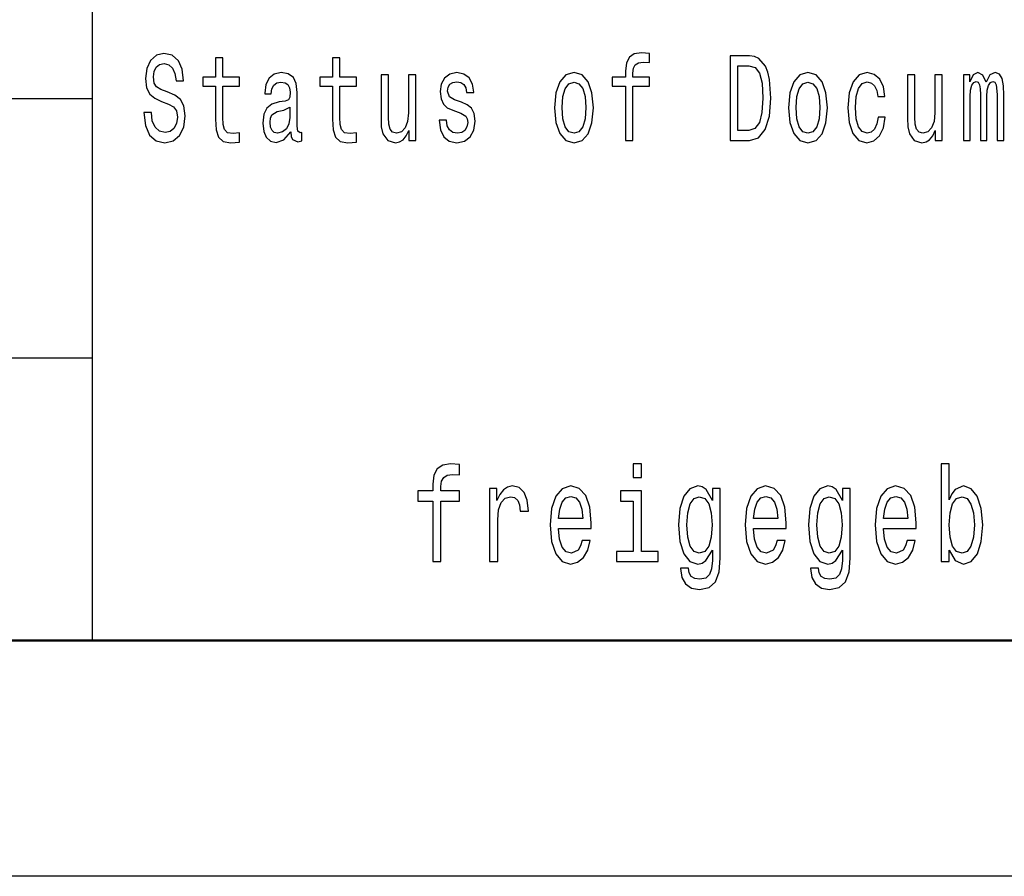
# Model space of a CAD drawing. Extents: x 0 to 420, y 0 to 297.
# Drawn here: x 293 to 314, y 0 to 18 of the extents above; entities that cross this region are included whole.
import ezdxf

# ---------------------------------------------------------------- set-up
doc = ezdxf.new("R2010")
doc.units = 0

msp = doc.modelspace()

# ---------------------------------------------------------------- linework, layer by layer
at = {"color": 7, "lineweight": 25}
for p, q in [((295, 5), (295, 55)), ((240, 16.5), (295, 16.5)), ((240, 11), (295, 11)), ((420, 0), (0, 0))]:
    msp.add_line(p, q, dxfattribs=at)
at = {"color": 7, "lineweight": 50}
msp.add_line((415, 5), (5, 5), dxfattribs=at)
at = {"color": 7, "lineweight": 25}
for points in [[(296.252197, 16.206051), (296.091705, 16.206051), (296.126984, 15.931124), (296.215179, 15.728818), (296.350983, 15.606916), (296.534393, 15.562824), (296.716064, 15.604322), (296.851868, 15.718444), (296.938293, 15.897406), (296.970032, 16.133429), (296.943573, 16.346109), (296.869507, 16.483574), (296.749573, 16.57435), (296.589081, 16.641787), (296.451508, 16.691067), (296.361542, 16.748127), (296.310394, 16.831123), (296.294525, 16.960806), (296.310394, 17.07752), (296.356262, 17.165707), (296.426819, 17.225359), (296.523804, 17.246109), (296.622589, 17.220173), (296.700195, 17.150145), (296.751343, 17.033428), (296.776031, 16.875216), (296.936523, 16.875216), (296.936523, 16.880404), (296.908295, 17.124207), (296.825409, 17.305763), (296.694885, 17.419884), (296.518524, 17.45879), (296.359802, 17.419884), (296.236328, 17.310951), (296.156982, 17.142363), (296.128754, 16.924496), (296.151672, 16.729971), (296.218689, 16.597694), (296.324524, 16.50951), (296.469147, 16.442074), (296.612, 16.38242), (296.719574, 16.325359), (296.784851, 16.242363), (296.80777, 16.107492), (296.786591, 15.970029), (296.731934, 15.866282), (296.649048, 15.80144), (296.541443, 15.780691), (296.421509, 15.809221), (296.329803, 15.892219), (296.271606, 16.027088)], [(297.615631, 16.763689), (297.615631, 16.065994), (297.626221, 15.840345), (297.675598, 15.684726), (297.774384, 15.593947), (297.941925, 15.562824), (298.125336, 15.575792), (298.125336, 15.77291), (297.991302, 15.757348), (297.869629, 15.778098), (297.804352, 15.842939), (297.776123, 15.951873), (297.770844, 16.104898), (297.770844, 16.763689), (298.125336, 16.763689), (298.125336, 16.958214), (297.770844, 16.958214), (297.770844, 17.365417), (297.615631, 17.365417), (297.615631, 16.958214), (297.347565, 16.958214), (297.347565, 16.763689)], [(300.099121, 16.763689), (300.099121, 16.065994), (300.109711, 15.840345), (300.159088, 15.684726), (300.257843, 15.593947), (300.425415, 15.562824), (300.608826, 15.575792), (300.608826, 15.77291), (300.474792, 15.757348), (300.353088, 15.778098), (300.287842, 15.842939), (300.259613, 15.951873), (300.254333, 16.104898), (300.254333, 16.763689), (300.608826, 16.763689), (300.608826, 16.958214), (300.254333, 16.958214), (300.254333, 17.365417), (300.099121, 17.365417), (300.099121, 16.958214), (299.831055, 16.958214), (299.831055, 16.763689)], [(306.31488, 16.763689), (306.31488, 15.612103), (306.470093, 15.612103), (306.470093, 16.763689), (306.822815, 16.763689), (306.822815, 16.958214), (306.470093, 16.958214), (306.470093, 17.043804), (306.482422, 17.147551), (306.52301, 17.217579), (306.591766, 17.259077), (306.690552, 17.274639), (306.822815, 17.264265), (306.822815, 17.461384), (306.655273, 17.474352), (306.503601, 17.451008), (306.397766, 17.38098), (306.33429, 17.259077), (306.31488, 17.085302), (306.31488, 16.958214), (306.030914, 16.958214), (306.030914, 16.763689)], [(308.946503, 17.412104), (308.539093, 17.412104), (308.539093, 15.612103), (308.946503, 15.612103), (309.138763, 15.669164), (309.281616, 15.842939), (309.369812, 16.125648), (309.40155, 16.512104), (309.373322, 16.90634), (309.338043, 17.061958), (309.288666, 17.186455), (309.145813, 17.355043), (309.052338, 17.396542)], [(308.934174, 17.196829), (309.068207, 17.157925), (309.159912, 17.038616), (309.2146, 16.825935), (309.232239, 16.512104), (309.21283, 16.208645), (309.158142, 15.995965), (309.064667, 15.868876), (308.934174, 15.827377), (308.703125, 15.827377), (308.703125, 17.196829)], [(299.211884, 15.793659), (299.211884, 15.785879), (299.220703, 15.697694), (299.247162, 15.635447), (299.358276, 15.586167), (299.444702, 15.606916), (299.444702, 15.783285), (299.407654, 15.775504), (299.358276, 15.809221), (299.349457, 15.912968), (299.349457, 16.634005), (299.328278, 16.818155), (299.266571, 16.947838), (299.158966, 17.025648), (299.007294, 17.054178), (298.859161, 17.023054), (298.749786, 16.93487), (298.681, 16.797405), (298.658081, 16.61585), (298.658081, 16.600288), (298.797424, 16.600288), (298.809753, 16.709221), (298.848572, 16.787031), (298.912048, 16.833717), (299.002014, 16.851873), (299.08844, 16.838905), (299.150146, 16.799999), (299.187195, 16.732565), (299.199524, 16.639193), (299.192474, 16.530258), (299.164276, 16.475792), (299.093719, 16.449856), (298.961426, 16.429106), (298.809753, 16.38242), (298.702179, 16.299423), (298.638672, 16.169741), (298.619293, 15.97781), (298.636932, 15.806628), (298.691589, 15.679539), (298.779785, 15.599135), (298.901489, 15.570605), (299.065491, 15.625072)], [(301.862915, 17.004898), (301.707703, 17.004898), (301.707703, 16.200865), (301.690063, 16.01412), (301.638916, 15.879251), (301.55957, 15.796253), (301.455505, 15.770317), (301.37262, 15.791066), (301.319702, 15.853313), (301.289703, 15.959654), (301.282654, 16.110086), (301.282654, 17.004898), (301.127472, 17.004898), (301.127472, 16.089336), (301.132751, 15.905187), (301.16626, 15.752161), (301.268555, 15.612103), (301.432587, 15.562824), (301.520752, 15.580979), (301.596588, 15.627666), (301.661865, 15.708069), (301.714752, 15.824783), (301.714752, 15.612103), (301.862915, 15.612103)], [(302.838348, 16.42392), (302.688416, 16.475792), (302.577301, 16.535446), (302.540283, 16.657349), (302.550873, 16.742939), (302.587891, 16.805187), (302.647858, 16.844091), (302.734283, 16.859653), (302.817169, 16.844091), (302.882446, 16.797405), (302.924774, 16.727377), (302.942383, 16.634005), (303.094086, 16.634005), (303.094086, 16.639193), (303.067627, 16.807781), (302.9953, 16.940058), (302.882446, 17.023054), (302.734283, 17.054178), (302.584381, 17.023054), (302.475006, 16.937464), (302.40625, 16.810375), (302.385071, 16.649567), (302.40094, 16.493948), (302.450317, 16.385014), (302.531464, 16.307205), (302.649628, 16.252737), (302.822479, 16.190489), (302.928284, 16.125648), (302.956512, 16.073774), (302.967102, 15.995965), (302.951202, 15.9), (302.908875, 15.827377), (302.840118, 15.780691), (302.748383, 15.765129), (302.651398, 15.780691), (302.580841, 15.835158), (302.533234, 15.923343), (302.513824, 16.045244), (302.363922, 16.045244), (302.388611, 15.837751), (302.460907, 15.68732), (302.575562, 15.596541), (302.734283, 15.562824), (302.900055, 15.596541), (303.021759, 15.68732), (303.095825, 15.832564), (303.122284, 16.021902), (303.102905, 16.185303), (303.048218, 16.296829), (302.958282, 16.369452)], [(304.812103, 16.307205), (304.840332, 15.990778), (304.921478, 15.757348), (305.050201, 15.612103), (305.223053, 15.562824), (305.394135, 15.612103), (305.522888, 15.754755), (305.604004, 15.988184), (305.634003, 16.307205), (305.604004, 16.623631), (305.522888, 16.859653), (305.394135, 17.002306), (305.223053, 17.054178), (305.050201, 17.002306), (304.921478, 16.857059), (304.840332, 16.623631)], [(309.779083, 16.307205), (309.807281, 15.990778), (309.888428, 15.757348), (310.017181, 15.612103), (310.190002, 15.562824), (310.361084, 15.612103), (310.489838, 15.754755), (310.570984, 15.988184), (310.600952, 16.307205), (310.570984, 16.623631), (310.489838, 16.859653), (310.361084, 17.002306), (310.190002, 17.054178), (310.017181, 17.002306), (309.888428, 16.857059), (309.807281, 16.623631)], [(311.669861, 16.543228), (311.823303, 16.543228), (311.791534, 16.750721), (311.715698, 16.91412), (311.597534, 17.015274), (311.444092, 17.054178), (311.27478, 17.002306), (311.146027, 16.857059), (311.064911, 16.621037), (311.036682, 16.304611), (311.063141, 15.990778), (311.142517, 15.757348), (311.267731, 15.612103), (311.438812, 15.562824), (311.590485, 15.601728), (311.708649, 15.710663), (311.789795, 15.881845), (311.825073, 16.110086), (311.67691, 16.110086), (311.650452, 15.964841), (311.601074, 15.855907), (311.530518, 15.788472), (311.444092, 15.767723), (311.336517, 15.80144), (311.258911, 15.905187), (311.211304, 16.073774), (311.195435, 16.312391), (311.211304, 16.54582), (311.260681, 16.714409), (311.340057, 16.818155), (311.444092, 16.854467), (311.535828, 16.831123), (311.604584, 16.771469), (311.650452, 16.672911)], [(313.038574, 17.004898), (312.883362, 17.004898), (312.883362, 16.200865), (312.865723, 16.01412), (312.814575, 15.879251), (312.735229, 15.796253), (312.631165, 15.770317), (312.548279, 15.791066), (312.495361, 15.853313), (312.465393, 15.959654), (312.458313, 16.110086), (312.458313, 17.004898), (312.303131, 17.004898), (312.303131, 16.089336), (312.308411, 15.905187), (312.341919, 15.752161), (312.444214, 15.612103), (312.608246, 15.562824), (312.696411, 15.580979), (312.772278, 15.627666), (312.837524, 15.708069), (312.890442, 15.824783), (312.890442, 15.612103), (313.038574, 15.612103)], [(313.488434, 15.612103), (313.631287, 15.612103), (313.631287, 16.543228), (313.640106, 16.683285), (313.666565, 16.784437), (313.707123, 16.844091), (313.76004, 16.867435), (313.802368, 16.846685), (313.830566, 16.794813), (313.844696, 16.706627), (313.849976, 16.589912), (313.849976, 15.612103), (313.984009, 15.612103), (313.984009, 16.543228), (313.992828, 16.680691), (314.019287, 16.781843), (314.061615, 16.844091), (314.114532, 16.867435), (314.15686, 16.846685), (314.185089, 16.794813), (314.202728, 16.589912), (314.202728, 15.612103), (314.345581, 15.612103), (314.345581, 16.57435), (314.336761, 16.774063), (314.308533, 16.92709), (314.252106, 17.02046), (314.1604, 17.054178), (314.052795, 17.002306), (313.96991, 16.851873), (313.904663, 16.999712), (313.795319, 17.054178), (313.694763, 17.002306), (313.625977, 16.857059), (313.625977, 17.004898), (313.488434, 17.004898)], [(304.970856, 16.309797), (304.986725, 16.543228), (305.036102, 16.711815), (305.115479, 16.815561), (305.223053, 16.851873), (305.328888, 16.815561), (305.408234, 16.714409), (305.457611, 16.543228), (305.47525, 16.309797), (305.457611, 16.073774), (305.408234, 15.902594), (305.328888, 15.798847), (305.223053, 15.765129), (305.115479, 15.798847), (305.036102, 15.902594), (304.986725, 16.073774)], [(309.937805, 16.309797), (309.953674, 16.543228), (310.003052, 16.711815), (310.082428, 16.815561), (310.190002, 16.851873), (310.295837, 16.815561), (310.375214, 16.714409), (310.424591, 16.543228), (310.44223, 16.309797), (310.424591, 16.073774), (310.375214, 15.902594), (310.295837, 15.798847), (310.190002, 15.765129), (310.082428, 15.798847), (310.003052, 15.902594), (309.953674, 16.073774)], [(299.194244, 16.099712), (299.173096, 15.964841), (299.116638, 15.861094), (299.031982, 15.793659), (298.927917, 15.770317), (298.860901, 15.783285), (298.813293, 15.824783), (298.783295, 15.897406), (298.774475, 15.998559), (298.781555, 16.089336), (298.809753, 16.154179), (298.922638, 16.226801), (299.065491, 16.257925), (299.194244, 16.320173)], [(302.226166, 7.959654), (302.226166, 6.680115), (302.398621, 6.680115), (302.398621, 7.959654), (302.790558, 7.959654), (302.790558, 8.175793), (302.398621, 8.175793), (302.398621, 8.270893), (302.412354, 8.386168), (302.457397, 8.463977), (302.533844, 8.510086), (302.643585, 8.527377), (302.790558, 8.51585), (302.790558, 8.73487), (302.604401, 8.749279), (302.435852, 8.723343), (302.318268, 8.645533), (302.247742, 8.510086), (302.226166, 8.317003), (302.226166, 8.175793), (301.910675, 8.175793), (301.910675, 7.959654)], [(306.659271, 8.749279), (306.47702, 8.749279), (306.47702, 8.461095), (306.659271, 8.461095)], [(313.187439, 6.919308), (313.314819, 6.697406), (313.489227, 6.62536), (313.653839, 6.680115), (313.785126, 6.84438), (313.867432, 7.106628), (313.898804, 7.455331), (313.867432, 7.804034), (313.783173, 8.0634), (313.653839, 8.224784), (313.489227, 8.282421), (313.316772, 8.207493), (313.246216, 8.115273), (313.187439, 7.991354), (313.187439, 8.749279), (313.014984, 8.749279), (313.014984, 6.680115), (313.187439, 6.680115)], [(303.431488, 6.680115), (303.603912, 6.680115), (303.603912, 7.564841), (303.621552, 7.778098), (303.674469, 7.930836), (303.760712, 8.023055), (303.876312, 8.054755), (303.962555, 8.034582), (304.027222, 7.976945), (304.066406, 7.878963), (304.080109, 7.746397), (304.254517, 7.746397), (304.231018, 7.979827), (304.166351, 8.146974), (304.058563, 8.247839), (303.911591, 8.282421), (303.811646, 8.259366), (303.725433, 8.201729), (303.648987, 8.103746), (303.588257, 7.971181), (303.588257, 8.227666), (303.431488, 8.227666)], [(304.8974, 7.380404), (305.587219, 7.380404), (305.589172, 7.498559), (305.5578, 7.829971), (305.471588, 8.077809), (305.334412, 8.227666), (305.152161, 8.282421), (304.973846, 8.224784), (304.83667, 8.0634), (304.748474, 7.801153), (304.717133, 7.455331), (304.746521, 7.100864), (304.834717, 6.841498), (304.96991, 6.680115), (305.146301, 6.62536), (305.299133, 6.662824), (305.424561, 6.760807), (305.516663, 6.916427), (305.56958, 7.123919), (305.399078, 7.123919), (305.3638, 7.008646), (305.312866, 6.92219), (305.167847, 6.853026), (305.056152, 6.884726), (304.971893, 6.985591), (304.917023, 7.149856), (304.8974, 7.371758)], [(306.653381, 6.893372), (306.653381, 8.175793), (306.21051, 8.175793), (306.21051, 7.959654), (306.480927, 7.959654), (306.480927, 6.893372), (306.128204, 6.893372), (306.128204, 6.680115), (307.01004, 6.680115), (307.01004, 6.893372)], [(308.325073, 6.749279), (308.325073, 8.227666), (308.160461, 8.227666), (308.160461, 7.976945), (308.025238, 8.204611), (307.942932, 8.262248), (307.85083, 8.282421), (307.684265, 8.224784), (307.554932, 8.0634), (307.470673, 7.804034), (307.441284, 7.455331), (307.470673, 7.103746), (307.554932, 6.84438), (307.684265, 6.680115), (307.85083, 6.62536), (307.944916, 6.645533), (308.023285, 6.697406), (308.160461, 6.916427), (308.160461, 6.697406), (308.144775, 6.524496), (308.101685, 6.400576), (308.019379, 6.32853), (307.895905, 6.302594), (307.788147, 6.319885), (307.7117, 6.363112), (307.666626, 6.43804), (307.652924, 6.538905), (307.486359, 6.538905), (307.486359, 6.527378), (307.51181, 6.342939), (307.59021, 6.204611), (307.715637, 6.115273), (307.886108, 6.083573), (308.089905, 6.126801), (308.225128, 6.247838), (308.301575, 6.458213)], [(309.03656, 7.380404), (309.726349, 7.380404), (309.728302, 7.498559), (309.69696, 7.829971), (309.610718, 8.077809), (309.473541, 8.227666), (309.29129, 8.282421), (309.112976, 8.224784), (308.9758, 8.0634), (308.887604, 7.801153), (308.856262, 7.455331), (308.885651, 7.100864), (308.973846, 6.841498), (309.10907, 6.680115), (309.285431, 6.62536), (309.438263, 6.662824), (309.56369, 6.760807), (309.655792, 6.916427), (309.70871, 7.123919), (309.538208, 7.123919), (309.50296, 7.008646), (309.451996, 6.92219), (309.306976, 6.853026), (309.195282, 6.884726), (309.111023, 6.985591), (309.056152, 7.149856), (309.03656, 7.371758)], [(311.084503, 6.749279), (311.084503, 8.227666), (310.919891, 8.227666), (310.919891, 7.976945), (310.784668, 8.204611), (310.702362, 8.262248), (310.61026, 8.282421), (310.443695, 8.224784), (310.314362, 8.0634), (310.230103, 7.804034), (310.200684, 7.455331), (310.230103, 7.103746), (310.314362, 6.84438), (310.443695, 6.680115), (310.61026, 6.62536), (310.704315, 6.645533), (310.782715, 6.697406), (310.919891, 6.916427), (310.919891, 6.697406), (310.904205, 6.524496), (310.861115, 6.400576), (310.778809, 6.32853), (310.655334, 6.302594), (310.547546, 6.319885), (310.47113, 6.363112), (310.426056, 6.43804), (310.412354, 6.538905), (310.245758, 6.538905), (310.245758, 6.527378), (310.27124, 6.342939), (310.34964, 6.204611), (310.475037, 6.115273), (310.645538, 6.083573), (310.849335, 6.126801), (310.984558, 6.247838), (311.060974, 6.458213)], [(311.795959, 7.380404), (312.485779, 7.380404), (312.487732, 7.498559), (312.45636, 7.829971), (312.370148, 8.077809), (312.232971, 8.227666), (312.05072, 8.282421), (311.872406, 8.224784), (311.735229, 8.0634), (311.647034, 7.801153), (311.615692, 7.455331), (311.645081, 7.100864), (311.733276, 6.841498), (311.868469, 6.680115), (312.044861, 6.62536), (312.197693, 6.662824), (312.32312, 6.760807), (312.415222, 6.916427), (312.46814, 7.123919), (312.297638, 7.123919), (312.26236, 7.008646), (312.211426, 6.92219), (312.066406, 6.853026), (311.954712, 6.884726), (311.870453, 6.985591), (311.815582, 7.149856), (311.795959, 7.371758)], [(304.8974, 7.59366), (304.918976, 7.792507), (304.971893, 7.939481), (305.052216, 8.028818), (305.158051, 8.060518), (305.261902, 8.028818), (305.342255, 7.939481), (305.391235, 7.792507), (305.408875, 7.59366)], [(307.619598, 7.455331), (307.637238, 7.711815), (307.690155, 7.902017), (307.772461, 8.014409), (307.882202, 8.054755), (307.997803, 8.014409), (308.084045, 7.902017), (308.136963, 7.711815), (308.156555, 7.455331), (308.136963, 7.193084), (308.084045, 7.005764), (307.997803, 6.89049), (307.882202, 6.853026), (307.772461, 6.89049), (307.690155, 7.005764), (307.637238, 7.195965)], [(309.03656, 7.59366), (309.058105, 7.792507), (309.111023, 7.939481), (309.191345, 8.028818), (309.29718, 8.060518), (309.401031, 8.028818), (309.481384, 7.939481), (309.530396, 7.792507), (309.548004, 7.59366)], [(310.379028, 7.455331), (310.396667, 7.711815), (310.449585, 7.902017), (310.531891, 8.014409), (310.641632, 8.054755), (310.757233, 8.014409), (310.843475, 7.902017), (310.896362, 7.711815), (310.915985, 7.455331), (310.896362, 7.193084), (310.843475, 7.005764), (310.757233, 6.89049), (310.641632, 6.853026), (310.531891, 6.89049), (310.449585, 7.005764), (310.396667, 7.195965)], [(311.795959, 7.59366), (311.817535, 7.792507), (311.870453, 7.939481), (311.950775, 8.028818), (312.05661, 8.060518), (312.160461, 8.028818), (312.240814, 7.939481), (312.289795, 7.792507), (312.307434, 7.59366)], [(313.722412, 7.455331), (313.70282, 7.195965), (313.649933, 7.005764), (313.565643, 6.89049), (313.459839, 6.853026), (313.344208, 6.89049), (313.259949, 7.005764), (313.207031, 7.193084), (313.189392, 7.455331), (313.207031, 7.714697), (313.259949, 7.902017), (313.344208, 8.014409), (313.459839, 8.054755), (313.565643, 8.014409), (313.649933, 7.899136), (313.70282, 7.711815)]]:
    msp.add_lwpolyline(points, close=True, dxfattribs=at)

doc.saveas('drawing.dxf')
